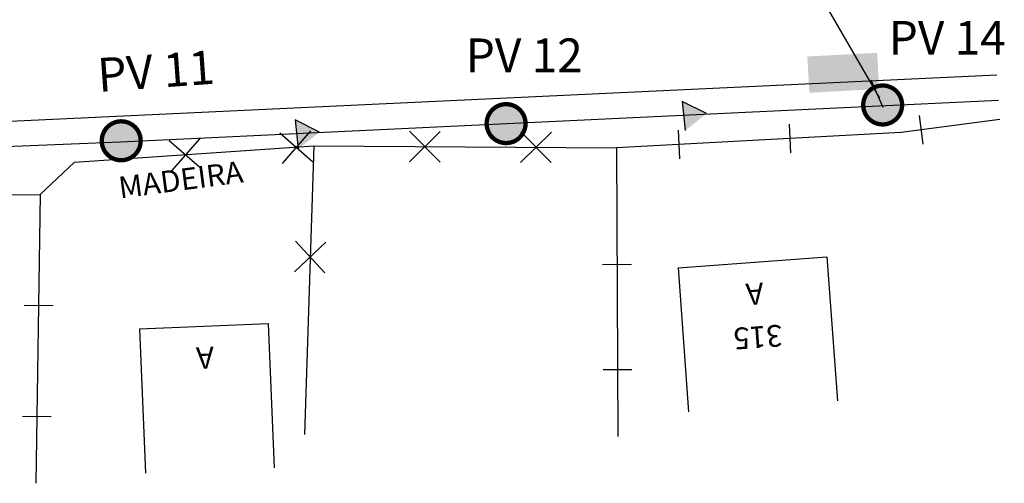
# Model space of a CAD drawing. Extents: x 188649 to 189032, y 1649421 to 1668206.
# Drawn here: x 188882 to 188916, y 1668055 to 1668071 of the extents above; entities that cross this region are included whole.
import ezdxf
from ezdxf.enums import TextEntityAlignment as Align

# ---------------------------------------------------------------- set-up
doc = ezdxf.new("R2010")
doc.units = 0
doc.header["$MEASUREMENT"] = 0
for name, color, linetype in [('CEA', 64, 'CONTINUOUS'), ('CROQUI', 4, 'CONTINUOUS'), ('DREN', 4, 'CONTINUOUS'), ('EA', 6, 'CONTINUOUS'), ('MFPROJ', 6, 'CONTINUOUS'), ('MU', 5, 'CONTINUOUS'), ('PV', 4, 'CONTINUOUS'), ('TEXTO', 1, 'CONTINUOUS'), ('TXT', 5, 'CONTINUOUS')]:
    doc.layers.add(name, color=color, linetype=linetype)
doc.styles.add('R', font='ROMANS.SHX', dxfattribs={"height": 0.75})
doc.styles.add('R6', font='ROMANS.SHX')
doc.styles.get("Standard").update_dxf_attribs({"font": 'simplex.shx'})

# ---------------------------------------------------------------- blocks, each defined once
blk = doc.blocks.new('CEA')
at = {"layer": 'CEA'}
for p, q in [((-0.001061, 0.001061), (0.001061, -0.001061)), ((0.001061, 0.001061), (-0.001061, -0.001061))]:
    blk.add_line(p, q, dxfattribs=at)
blk = doc.blocks.new('MU')
at = {"layer": 'MU', "color": 7}
blk.add_line((0, 0.001), (0, -0.001), dxfattribs=at)

msp = doc.modelspace()

# ---------------------------------------------------------------- hatches: boundary and pattern name
at = {"layer": 'CROQUI'}
for points in [[(188912.273, 1668068.575, 1), (188910.937, 1668068.4, 1)], [(188899.235, 1668067.93, 1), (188897.899, 1668067.754, 1)], [(188885.91, 1668067.335, 1), (188884.573, 1668067.16, 1)]]:
    msp.add_hatch(color=256, dxfattribs=at).paths.add_polyline_path(points)
at = {"layer": 'DREN'}
for color, points in [(7, [(188911.482, 1668069.039), (188911.415, 1668070.294), (188908.999, 1668070.166), (188909.065, 1668068.911)]), (6, [(188904.771, 1668067.604), (188905.509, 1668068.19), (188904.666, 1668068.611)]), (6, [(188891.368, 1668066.96), (188892.106, 1668067.546), (188891.262, 1668067.967)])]:
    msp.add_hatch(color=color, dxfattribs=at).paths.add_polyline_path(points)

# ---------------------------------------------------------------- linework, layer by layer
at = {"layer": 'CEA', "color": 2}
for p, q in [((188883.628, 1668066.502, 2307.031), (188891.909, 1668067.069, 2307.031)), ((188891.909, 1668067.069, 2307.031), (188891.583, 1668057.074, 2307.031)), ((188891.909, 1668067.069, 2307.031), (188902.39, 1668067.006, 2307.031)), ((188882.439, 1668065.383, 2307.031), (188883.628, 1668066.502, 2307.031)), ((188871.909, 1668065.321, 2307.031), (188882.439, 1668065.383, 2307.031))]:
    msp.add_line(p, q, dxfattribs=at)
at = {"layer": 'DREN', "color": 6}
for p, q in [((188906.738, 1668076.948, 1104.569), (188911.493, 1668068.723, 1104.569)), ((188885.22, 1668067.21, 1104.569), (188915.616, 1668068.653, 1104.569)), ((188904.666, 1668068.611, 1104.569), (188904.771, 1668067.604, 1104.569)), ((188905.509, 1668068.19, 1104.569), (188904.666, 1668068.611, 1104.569)), ((188891.262, 1668067.967, 1104.569), (188891.368, 1668066.96, 1104.569)), ((188892.106, 1668067.546, 1104.569), (188891.262, 1668067.967, 1104.569)), ((188846.643, 1668065.613, 1104.569), (188885.22, 1668067.21, 1104.569))]:
    msp.add_line(p, q, dxfattribs=at)
at = {"layer": 'DREN'}
msp.add_line((188911.198, 1668069.354, 1104.569), (188911.61, 1668068.411, 1104.569), dxfattribs=at)
at = {"layer": 'EA', "color": 2}
for p, q in [((188904.52, 1668062.851, 2307.031), (188909.675, 1668063.225, 2307.031)), ((188909.675, 1668063.225, 2307.031), (188910.037, 1668058.238, 2307.031)), ((188904.52, 1668062.851, 2307.031), (188904.882, 1668057.864, 2307.031)), ((188885.873, 1668060.731, 2307.031), (188890.327, 1668060.916, 2307.031)), ((188885.873, 1668060.731, 2307.031), (188886.08, 1668055.736, 2307.031)), ((188890.327, 1668060.916, 2307.031), (188890.534, 1668055.92, 2307.031))]:
    msp.add_line(p, q, dxfattribs=at)
at = {"layer": 'MFPROJ', "color": 2, "linetype": 'CONTINUOUS', "ltscale": 2, "elevation": 2307.031}
msp.add_lwpolyline([(188711.043, 1668059.925), (188915.563, 1668069.527)], dxfattribs=at)
at = {"layer": 'MU', "color": 2}
for p, q in [((188915.657, 1668067.988, 2307.031), (188912.243, 1668067.529, 2307.031)), ((188912.243, 1668067.529, 2307.031), (188902.39, 1668067.006, 2307.031)), ((188902.39, 1668067.006, 2307.031), (188902.433, 1668057.006, 2307.031)), ((188882.439, 1668065.383, 2307.031), (188882.286, 1668055.384, 2307.031))]:
    msp.add_line(p, q, dxfattribs=at)
at = {"layer": 'PV', "elevation": 1437.056}
for points in [[(188910.937, 1668068.4, 0.15, 0.15, 1), (188912.273, 1668068.575, 0.15, 0.15, 1)], [(188897.899, 1668067.754, 0.15, 0.15, 1), (188899.235, 1668067.93, 0.15, 0.15, 1)], [(188884.573, 1668067.16, 0.15, 0.15, 1), (188885.91, 1668067.335, 0.15, 0.15, 1)]]:
    msp.add_lwpolyline(points, format="xyseb", close=True, dxfattribs=at)

# ---------------------------------------------------------------- block references
at = {"layer": 'CEA', "color": 2, "xscale": 500, "yscale": 500, "zscale": 500}
for p, rotation in [((188891.303, 1668067.027, 2307.031), 3.915731610434463), ((188895.755, 1668067.046, 2307.031), 359.659666463138), ((188899.601, 1668067.023, 2307.031), 359.659666463138), ((188887.465, 1668066.765, 2307.031), 3.915731610434463), ((188891.783, 1668063.225, 2307.031), 268.1319217001894)]:
    msp.add_blockref('CEA', p, dxfattribs=dict(at, rotation=rotation))
at = {"layer": 'MU', "color": 2, "xscale": 500, "yscale": 500, "zscale": 500}
for p, rotation in [((188912.944, 1668067.623, 2307.031), 187.6717033659186), ((188908.402, 1668067.325, 2307.031), 183.0339189781343), ((188904.561, 1668067.121, 2307.031), 183.0339189781343), ((188902.408, 1668062.957, 2307.031), 270.2459221383809), ((188882.38, 1668061.538, 2307.031), 269.1220312125581), ((188902.423, 1668059.314, 2307.031), 270.2459221383809), ((188882.321, 1668057.692, 2307.031), 269.1220312125581)]:
    msp.add_blockref('MU', p, dxfattribs=dict(at, rotation=rotation))

# ---------------------------------------------------------------- texts
at = {"layer": 'PV', "color": 4}
for s, p in [('PV 14', (188911.815, 1668070.23, 1437.056)), ('PV 12', (188897.17, 1668069.623, 1437.056))]:
    msp.add_text(s, height=1.1681, dxfattribs=at).set_placement(p)
msp.add_text('PV 11', height=1.1681, rotation=4.0828, dxfattribs=at).set_placement((188884.463, 1668068.938, 1437.056))
at = {"layer": 'TEXTO', "color": 2, "style": 'R'}
for s, rotation, p in [('A', 184.1553, (188907.17, 1668062.04)), ('315', 184.1553, (188907.279, 1668060.544)), ('A', 182.3747, (188888.141, 1668059.825))]:
    msp.add_text(s, height=0.75, rotation=rotation, dxfattribs=at).set_placement(p, align=Align.MIDDLE)
at = {"layer": 'TXT', "color": 2, "style": 'R6'}
msp.add_text('MADEIRA', height=0.75, rotation=7.4773, dxfattribs=at).set_placement((188885.203, 1668065.248, 2307.031))

doc.saveas('drawing.dxf')
